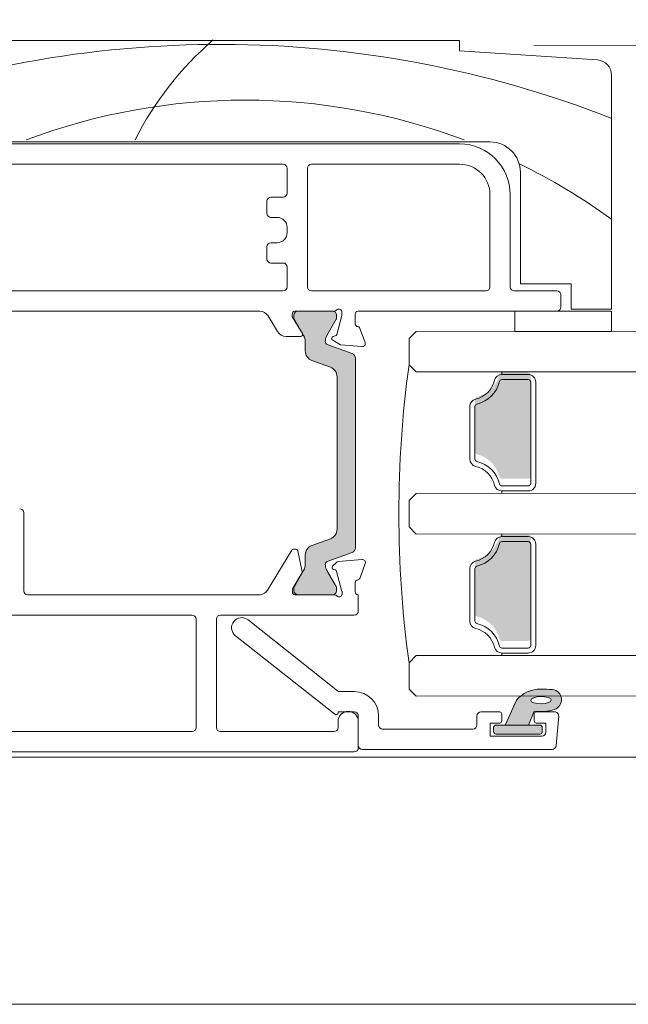
# Model space of a CAD drawing. Units: inches. Extents: x 792 to 1287, y -259 to -32.
# Drawn here: x 874 to 877, y -117 to -114 of the extents above; entities that cross this region are included whole.
import ezdxf

# ---------------------------------------------------------------- set-up
doc = ezdxf.new("R2010")
doc.units = ezdxf.units.IN
doc.header["$LTSCALE"] = 0.1
doc.layers.get('0').update_dxf_attribs({"lineweight": 0})
doc.layers.add('A-Door', color=7, linetype='Continuous', lineweight=0)
doc.layers.add('A-Hatch', color=250, linetype='Continuous', lineweight=0)

# ---------------------------------------------------------------- blocks, each defined once
blk = doc.blocks.new('NAM_0245-203-205-meeting stile')
at = {"layer": 'A-Hatch'}
h = blk.add_hatch(color=256, dxfattribs=at)
h.dxf.hatch_style = 1
h.paths.add_polyline_path([(-60.60866059579746, 18.5546357537313, -0.3152987888737881), (-60.41126663880048, 18.27272796749753, -0.1316524975839366), (-60.572036154251, 17.67272796751172), (-61.49940131935671, 16.06648438449861, 0.131652497588845), (-61.52619623860051, 15.96648438449756), (-61.52619623860038, 15.65930470759758, 0.4142135623730951), (-61.12619623860041, 15.25930470759772), (-57.72619623860044, 15.25930470759772, 0.4142135623730974), (-57.32619623860045, 15.65930470759758), (-57.32619623860045, 15.93968946529765, 0.1316524975894726), (-57.36638861746633, 16.08968946529978), (-58.28035632285514, 17.67272796752093, -0.1316524975816909), (-58.44112583830042, 18.27272796749753), (-58.44112583830042, 19.19386562699753, 0.3152987888709211), (-59.09910569494718, 20.13355824777341), (-60.9232321505558, 20.79748598112235, -0.3152987888703032), (-61.58121200720039, 21.73717860189754), (-61.58121200720039, 36.78143081319753, -0.3152987888842475), (-60.92323215050805, 37.7211234339901), (-59.09910569499061, 38.38505116730586, 0.3152987888836052), (-58.44112583830042, 39.32474378809764), (-58.44112583830042, 40.24588144759738, -0.1316524975894769), (-58.28035632283683, 40.84588144760596), (-57.36638861746929, 42.42891994979038, 0.1316524975944549), (-57.32619623860045, 42.57891994979752), (-57.32619623860045, 42.8593047075975, 0.4142135623730651), (-57.72619623860044, 43.25930470759738), (-61.12619623860041, 43.25930470759738, 0.4142135623730974), (-61.52619623860038, 42.8593047075975), (-61.52619623860038, 42.55212503059761, 0.1316524975839539), (-61.49940131935863, 42.45212503059997), (-60.57203615426683, 40.84588144761085, -0.1316524975906671), (-60.41126663880048, 40.24588144759738, -0.3152987888738177), (-60.60866059579746, 39.96397366136364), (-63.05222207886629, 39.07459001588938, 0.315298788877272), (-63.38121200720046, 38.60474370549752), (-63.38121200720046, 19.91386570959753, 0.3152987888737909), (-63.0522220788722, 19.44401939920772)])
h = blk.add_hatch(color=256, dxfattribs=at)
h.dxf.hatch_style = 1
h.paths.add_polyline_path([(-80.42321344530033, 37.20930546009765), (-80.42321624670035, 37.20930610379753), (-77.8354911055004, 37.20930546009765, -0.3475404856202253), (-77.59223897776506, 37.0169977677964, 0.2835147996617786), (-75.36552113760865, 34.79027992760291, -0.347540485592988), (-75.17321344530046, 34.54702779989748), (-75.17321344530046, 29.37158295906011, -0.347540304907848), (-75.36552113760158, 29.12833099256227, 0.2835147996617763), (-77.59223897779498, 26.90161315240573, -0.347540485592988), (-77.8354911055004, 26.70930546009743), (-77.83548804440044, 26.70930531409761), (-80.42321344530033, 26.70930546009743, -0.4142135623730951), (-80.67321344530046, 26.95930546009766), (-80.67321344530046, 36.9593054705275, -0.414213550153589)])
h = blk.add_hatch(color=256, dxfattribs=at)
h.dxf.hatch_style = 1
h.paths.add_polyline_path([(-77.59223897776519, 21.01699776779651, 0.2835147996617761), (-75.36552113760865, 18.79027992760291, -0.3475404855929878), (-75.17321344530046, 18.54702779989748), (-75.17321678320047, 18.54702849469754), (-75.17321344530046, 13.37158312029748, -0.3475404856202337), (-75.36552113760158, 13.12833099256227, 0.2835147996617854), (-77.59223897779509, 10.90161315240573, -0.3475404855929891), (-77.8354911055004, 10.70930546009754), (-77.83548804440056, 10.70930548539741), (-80.42321344530033, 10.70930546009754, -0.4142135623730951), (-80.67321344530046, 10.95930546009742), (-80.67321302810048, 10.9593050606976), (-80.67321344530046, 20.95930546009754, -0.4142135623730951), (-80.42321344530033, 21.20930546009765), (-80.42321624670035, 21.20930534389754), (-77.8354911055004, 21.20930546009765, -0.3475404856201986)])
h = blk.add_hatch(color=256, dxfattribs=at)
h.dxf.hatch_style = 1
h.paths.add_polyline_path([(-77.27321344530048, 2.409305460097584, -0.4142135623730951), (-77.02321344530048, 2.159305460097471), (-77.02321084650043, 2.159305574097629), (-77.02321344530048, 1.759305460097607, -0.4142135623730951), (-77.27321344530048, 1.509305460097493), (-81.57321344844001, 1.509305460097493, -0.4142135586948993), (-81.82321344530055, 1.759305460097607), (-81.8232134452919, 2.159307523909433, -0.4142111444690669), (-81.57321344530044, 2.409305460097584)])
h.paths.add_polyline_path([(-79.2612973212232, 4.862292736908216, 0.2231165594601747), (-81.64859178575273, 5.95919809869258, 0.0118551513239235), (-82.83671801830008, 5.904437137492891, 0.7884085060923925), (-83.04081926909033, 3.959943115190185, 0.1246194518068795), (-81.02321157815412, 3.790004555452923), (-80.4565203739736, 2.409305460097584), (-78.17321544685478, 2.409305460097584)])
h.paths.add_polyline_path([(-80.8264118663004, 4.664130234797426), (-80.92822405020047, 4.614864201897487), (-81.05328949610043, 4.573207540097651), (-81.19780840790042, 4.540425916797516), (-81.35739239370037, 4.517515381497446), (-81.5271911255005, 4.505172097797526), (-81.70204880150038, 4.503771388597441), (-81.87664570730044, 4.513355163597451), (-82.04568447980046, 4.533632849997498), (-82.2040242187004, 4.563988377997588), (-82.34685184870045, 4.603498806897505), (-82.46983113210032, 4.650963661897549), (-82.56922187720033, 4.704941255697463), (-82.64200659910045, 4.763791529197533), (-82.68597992580044, 4.82572587739753), (-82.69979330220042, 4.888862562997585), (-82.68303694640042, 4.951283527197574), (-82.6362174980005, 5.011091665997581), (-82.56075801770044, 5.066470434597587), (-82.45894583380039, 5.115736467497526), (-82.33388038790042, 5.157393129197656), (-82.18935402550039, 5.190174752497455), (-82.02977003970047, 5.21308528789757), (-81.85997130790042, 5.22542857159749), (-81.68511363190044, 5.226829280797574), (-81.51051672610036, 5.217245040197552), (-81.34148540410047, 5.196967353697573), (-81.18314566530034, 5.166612291397655), (-81.04031803530052, 5.127101862497511), (-80.91733875190039, 5.079636541797526), (-80.81794055620048, 5.025658948097543), (-80.74515583430036, 4.966809140197483), (-80.70118250760036, 4.904874791997483), (-80.68736913120038, 4.841737640697488), (-80.7041254870004, 4.779317142097512), (-80.7509449354004, 4.719508537697493)], flags=16)
for p, q in [((-73.65696402710056, 69.95930914359747), (4.843032076299436, 69.95930914359747)), ((-73.65696402710056, 68.95930711709741), (-73.65696402710056, 69.95930914359747)), ((-87.25674720920053, 68.05265341479753), (-73.65696402710056, 68.95930711709741)), ((-88.65696462310054, 43.45930386859754), (-88.65696462310054, 66.55597333389755)), ((-17.15696780450048, 59.95930377919751), (-76.65697010670044, 59.95930377919751)), ((-73.65696402710056, 59.75930411899742), (-15.85696721890042, 59.75930411899742)), ((-73.65696402710056, 57.75930379119756), (-59.05696647680054, 57.75930379119756)), ((-58.65696715630043, 57.35930447059752), (-58.65696715630043, 45.65930385669753)), ((-56.65696682850057, 54.9093039758975), (-56.65696682850057, 57.35930447059752)), ((-56.25696750800057, 57.75930379119756), (-16.05696781050051, 57.75930379119756)), ((-79.65696873580055, 56.95930515009752), (-79.65696873580055, 45.95930520969761)), ((-78.65696670930048, 45.65930385669753), (-78.65696670930048, 54.75930516209757)), ((-76.65697010670044, 45.65930385669753), (-76.65697010670044, 54.75930516209757)), ((-55.0569658212006, 54.50930465539761), (-56.25696750800057, 54.50930465539761)), ((-54.65696650060056, 52.90930364809764), (-54.65696650060056, 54.1093053348975)), ((-55.65696852720055, 52.50930432759753), (-55.0569658212006, 52.50930432759753)), ((-56.65696682850057, 51.00930501299764), (-56.65696682850057, 51.5093060262976)), ((-55.0569658212006, 50.00930671179765), (-55.65696852720055, 50.00930671179765)), ((-54.65696650060056, 48.40930570449768), (-54.65696650060056, 49.60930366599746)), ((-56.25696750800057, 48.00930638399758), (-55.0569658212006, 48.00930638399758)), ((-56.65696682850057, 45.65930385669753), (-56.65696682850057, 47.60930706339752)), ((-84.65696396740054, 45.95930520969761), (-84.65696396740054, 43.45930386859754)), ((-79.65696873580055, 45.95930520969761), (-84.65696396740054, 45.95930520969761)), ((-83.65696939150041, 43.65930725419739), (-83.65696939150041, 44.8593052156974)), ((-83.25697007100052, 45.25930453619753), (-79.05696602980046, 45.25930453619753)), ((-59.05696647680054, 45.25930453619753), (-76.25697078620054, 45.25930453619753)), ((-16.05696781050051, 45.25930453619753), (-56.25696750800057, 45.25930453619753)), ((-84.65696396740054, 43.45930386859754), (-88.65696462310054, 43.45930386859754)), ((-88.65696462310054, 43.25930420839745), (-79.12696423450063, 43.25930420839745)), ((-88.65696462310054, 41.25930388059759), (-88.65696462310054, 43.25930420839745)), ((-63.65538286480045, 43.25930420839745), (-83.25697007100052, 43.25930420839745)), ((-79.12696423450063, 43.25930420839745), (-79.12696423450063, 41.25930388059759)), ((-63.35392119800042, 42.03630630459758), (-63.35538151180049, 42.95977969249761)), ((-62.05570223250049, 43.16136632639746), (-62.05519559300046, 42.84198601329751)), ((-62.05519559300046, 42.84198601329751), (-61.54538216510047, 40.95131550509745)), ((-61.52619692000055, 42.85930488789756), (-61.52619692000055, 42.55212490039741)), ((-57.38106640490046, 43.25930420839745), (-61.30937012350045, 43.25930420839745)), ((-57.72619592460046, 43.25930420839745), (-61.12619759950053, 43.25930420839745)), ((-57.32619660410045, 42.57892091359757), (-57.32619660410045, 42.85930488789756)), ((-57.15497481140051, 42.70739500009756), (-57.15539204400045, 42.96913389649762)), ((-54.76590889010049, 42.7805149980976), (-55.69910901110052, 41.24622438629748)), ((-23.4569673470005, 43.25930420839745), (-53.96722155130055, 43.25930420839745)), ((-61.49940090690051, 42.45212693299754), (-60.5720383159005, 40.84588233909744)), ((-58.28035893360048, 40.84588233909744), (-57.36638876120045, 42.42892209969761)), ((-58.15237658540048, 41.06755201299757), (-57.15497481140051, 42.70739500009756)), ((-79.12696423450063, 41.25930388059759), (-88.65696462310054, 41.25930388059759)), ((-69.3732154599005, 41.25930388059759), (-68.67321106110046, 40.55930693229742)), ((-64.34240090170044, 40.16034324249743), (-63.83600729020054, 41.55854154909763)), ((-68.67321106110046, 40.55930693229742), (-68.67321106110046, 37.95930389839747)), ((-61.9128448001005, 39.94830716929744), (-64.03371217170047, 39.75936789589752)), ((-60.60866164480046, 39.96397574029753), (-63.05222483790054, 39.07459248389751)), ((-61.15130605610045, 40.38959015689761), (-61.9128448001005, 39.94830716929744)), ((-61.40373545210048, 40.81011582699749), (-61.20012226020048, 40.75590540249743)), ((-58.44112756170044, 39.3247457273975), (-58.44112756170044, 40.24588335829752)), ((-56.55189874090047, 40.76588545519746), (-57.98118459500051, 40.76362047869745)), ((-69.3732154599005, 37.25930695019747), (-68.67321106110046, 37.95930389839747)), ((-63.38121267470047, 38.60474397029759), (-63.38121267470047, 19.91386730749764)), ((-60.92323260820046, 37.72112373789764), (-59.09910696070051, 38.38505242549741)), ((-77.83548804440044, 37.00930644359744), (-80.42321624670043, 37.00930644359744)), ((-77.83548804440044, 37.25930695019747), (-77.83548804440044, 37.00930644359744)), ((-81.17321404140046, 36.2593049235976), (-81.17321404140046, 26.25930514719755)), ((-80.67321302810048, 26.25930514719755), (-80.67321302810048, 36.2593049235976)), ((-80.42321624670043, 36.50930543029744), (-77.83548804440044, 36.50930543029744)), ((-61.58121200720053, 21.73717897909751), (-61.58121200720053, 36.78143043599755)), ((-75.17321678320047, 33.84702671849766), (-75.17321678320047, 28.67158335229749)), ((-74.67321576990048, 28.67158335229749), (-74.67321576990048, 33.84702671849766)), ((-77.83548804440044, 26.00930464049748), (-80.42321624670043, 26.00930464049748)), ((-80.42321624670043, 25.50930548989754), (-77.83548804440044, 25.50930548989754)), ((-77.83548804440044, 25.25930498319758), (-77.83548804440044, 25.50930548989754)), ((-69.3732154599005, 25.25930498319758), (-68.67321106110046, 24.55930617239756)), ((-68.67321106110046, 24.55930617239756), (-68.67321106110046, 21.95930500109751)), ((-30.67321414570051, 15.65930638989755), (-30.67321414570051, 23.35930634819749)), ((-68.67321106110046, 21.95930500109751), (-69.3732154599005, 21.25930619019755)), ((-80.42321624670043, 21.00930568359752), (-77.83548804440044, 21.00930568359752)), ((-77.83548804440044, 20.50930467029752), (-80.42321624670043, 20.50930467029752)), ((-77.83548804440044, 21.25930619019755), (-77.83548804440044, 21.00930568359752)), ((-59.09910696070051, 20.13355885229748), (-60.92323260820046, 20.79748753989747)), ((-81.17321404140046, 10.25930531849758), (-81.17321404140046, 20.25930602629751)), ((-80.67321302810048, 20.25930602629751), (-80.67321302810048, 10.25930531849758)), ((-63.05222483790054, 19.44402065659744), (-60.60866164480046, 18.55463740009748)), ((-57.71387266430043, 19.59314402719747), (-58.13491242450051, 17.53150132079759)), ((-57.29343267600052, 19.75312661909754), (-57.51791494410054, 19.75312661909754)), ((-54.72676353970039, 15.73211718879759), (-57.12272497330046, 19.65732705379753)), ((-61.69387223640047, 18.54610648539756), (-64.04706733740045, 18.7519846536976)), ((-58.44112756170044, 18.27272791939742), (-58.44112756170044, 19.1938655503975)), ((-75.17321678320047, 12.67158352369756), (-75.17321678320047, 17.84702782119746)), ((-74.67321576990048, 17.84702782119746), (-74.67321576990048, 12.67158352369756)), ((-64.3551227681005, 18.35051943149756), (-63.84162130270045, 16.93968680289765)), ((-62.06299262560047, 15.59127513849751), (-61.53045865210049, 17.57871565009748)), ((-61.13237785610046, 18.08387246509744), (-61.50788711820053, 18.45937986459751)), ((-60.5720383159005, 17.67272893869755), (-61.49940090690051, 16.06648434479757)), ((-61.39437007230049, 17.71480236729758), (-61.21865557950048, 17.76188631139756)), ((-57.36638876120045, 16.08969104069763), (-58.28035893360048, 17.67272893869755)), ((-58.10966613210053, 17.3872804321976), (-57.21714990650047, 15.92510212739751)), ((-63.37321447650049, 16.45312663699758), (-63.37321447650049, 15.55312630319747)), ((-61.52619692000055, 15.96648451469753), (-61.52619692000055, 15.65930638989755)), ((-57.32619660410045, 15.65930638989755), (-57.32619660410045, 15.93969036419753)), ((-57.17321383270053, 15.76880012239746), (-57.17321383270053, 15.55312630319747)), ((-63.67321210420049, 13.65930513079752), (-63.67321210420049, 15.25930520679765)), ((-63.67321210420049, 15.25930520679765), (-63.61263515870053, 15.25930520679765)), ((-62.07321482220049, 15.35312571159761), (-62.07321482220049, 15.51363077539747)), ((-61.32810833370045, 15.25930520679765), (-57.41263824020052, 15.25930520679765)), ((-61.12619759950053, 15.25930520679765), (-57.72619592460046, 15.25930520679765)), ((-53.98421260040049, 15.25930520679765), (-31.07321346620051, 15.25930520679765)), ((-50.07321285520049, 13.25930581029763), (-63.2732127837005, 13.25930581029763)), ((-61.62888454710047, 5.795743507997485), (-52.79409410870051, 12.79321052659748)), ((-49.67321353470047, 2.159305574097629), (-49.67321353470047, 12.85930555839752)), ((-47.67321320690053, 2.159305574097629), (-47.67321320690053, 12.85930555839752)), ((-47.27321388640052, 13.25930581029763), (-16.07321380140047, 13.25930581029763)), ((-51.55233191760054, 11.22540068409751), (-61.34903701460054, 3.466064301997448)), ((-80.42321624670043, 10.00930574319761), (-77.83548804440044, 10.00930574319761)), ((-77.83548804440044, 9.509305661197573), (-80.42321624670043, 9.509305661197573)), ((-77.83548804440044, 9.25930515459754), (-77.83548804440044, 9.509305661197573)), ((-69.3732154599005, 9.25930515459754), (-68.67321106110046, 8.559305412397517)), ((-68.67321106110046, 5.959305638197633), (-68.67321106110046, 8.559305412397517)), ((-69.3732154599005, 5.259305430297556), (-68.67321106110046, 5.959305638197633)), ((-78.17321541230056, 2.409305382197544), (-79.2612982026004, 4.862294723897544)), ((-63.2732127837005, 5.709305597197612), (-61.87723847540053, 5.709305597197612)), ((-83.43516560710054, 3.274443052397486), (-83.18145098600053, 0.3744431474975727)), ((-83.03669365560052, 3.709305269297601), (-81.22321488770046, 3.709305269297601)), ((-81.02321150220052, 3.790004370397468), (-80.45652034200045, 2.409305382197544)), ((-81.02321150220052, 3.509305376297561), (-81.02321150220052, 2.809305401197434)), ((-77.82321693810047, 2.809305401197434), (-77.82321693810047, 3.509305376297561)), ((-77.62321355260053, 3.709305269297601), (-75.77321203860048, 3.709305269297601)), ((-75.37321271810048, 3.309305483197476), (-75.37321271810048, 2.409305382197544)), ((-65.67321243200047, 2.409305382197544), (-65.67321243200047, 3.309305483197476)), ((-63.67321210420049, 3.309305483197476), (-63.67321210420049, 0.4093054618975886)), ((-61.67321177640054, 3.709305269297601), (-63.2732127837005, 3.709305269297601)), ((-61.67321177640054, 3.6228454724976), (-61.67321177640054, 3.709305269297601)), ((-82.17321606790051, 2.60930550809746), (-82.17321606790051, 1.709305407197575)), ((-81.22321488770046, 2.60930550809746), (-82.17321606790051, 2.60930550809746)), ((-81.82321014320041, 2.159305574097629), (-81.82321014320041, 1.759305555097512)), ((-77.27321507850057, 2.409305382197544), (-81.57321336190046, 2.409305382197544)), ((-80.45652034200045, 2.409305382197544), (-78.17321541230056, 2.409305382197544)), ((-76.67321237240049, 2.60930550809746), (-77.62321355260053, 2.60930550809746)), ((-77.02321084650043, 1.759305555097512), (-77.02321084650043, 2.159305574097629)), ((-76.67321237240049, 1.309305504597545), (-76.67321237240049, 2.60930550809746)), ((-74.97321339760047, 2.009305363197539), (-66.07321175250047, 2.009305363197539)), ((-63.67321210420049, 0.1593054499975324), (-63.67321210420049, 2.75930548619749)), ((-61.67321177640054, 2.75930548619749), (-61.67321177640054, 2.159305574097629)), ((-81.77321674740051, 1.309305504597545), (-76.67321237240049, 1.309305504597545)), ((-81.57321336190046, 1.50930551409749), (-77.27321507850057, 1.50930551409749)), ((-61.27321245590053, 1.759305555097512), (-50.07321285520049, 1.759305555097512)), ((-15.67321354960063, 1.759305555097512), (-47.27321388640052, 1.759305555097512)), ((-64.07321515000046, 0.0093054719975498), (-82.7829715840005, 0.0093054719975498)), ((-4.073213435200496, -0.2406945399025062), (-63.2732127837005, -0.2406945399025062))]:
    blk.add_line(p, q)
for centre, radius, start, end in [((-87.15696758680053, 66.55597582219752), 1.500000000000017, 93.8140748342997, 180), ((-76.6569675868004, 56.95930546009742), 3, 90, 180), ((-73.65696758680053, 54.7593054600976), 4.999999999999999, 90, 180), ((-73.65696758680053, 54.7593054600976), 3, 90, 180), ((-59.05696758680051, 57.3593054600975), 0.4000000000000056, 0, 90), ((-56.25696758680057, 57.3593054600975), 0.4000000000000056, 90, 180), ((-56.25696758680057, 54.90930546009757), 0.4000000000000056, 180, 270), ((-55.05696758680051, 54.1093054600975), 0.3999999999999772, 0, 90), ((-55.65696758680042, 51.50930546009738), 0.9999999999999998, 90, 180), ((-55.05696758680051, 52.90930546009747), 0.4000000000000056, 270, 0), ((-55.65696758680042, 51.00930546009749), 0.9999999999999998, 180, 270), ((-55.05696758680051, 49.60930546009752), 0.4000000000000056, 0, 90), ((-56.25696758680057, 47.60930546009761), 0.4000000000000341, 90, 180), ((-55.05696758680051, 48.40930546009758), 0.3999999999999772, 270, 0), ((-83.25696758680043, 44.8593054600975), 0.4000000000000056, 90, 180), ((-79.05696758680052, 45.65930546009746), 0.4000000000000056, 270, 0), ((-76.25696758680044, 45.65930546009746), 0.4000000000000056, 180, 270), ((-59.05696758680051, 45.65930546009746), 0.4000000000000056, 270, 0), ((-56.25696758680057, 45.65930546009746), 0.4000000000000056, 180, 270), ((-83.25696758680043, 43.65930546009757), 0.4000000000000056, 180, 270), ((-63.65538286440051, 42.95930546009754), 0.3000000000000114, 0.0908195005021274, 90), ((-61.75570151790054, 43.16184174349745), 0.300000000000008, 161.0417522560004, 180.090819500502), ((-61.75658547670048, 43.15930546009746), 0.2999999999999976, 41.81031489579696, 160.5287793655032), ((-61.3093718812005, 43.55930546009756), 0.3000000000000014, 221.810314895797, 270), ((-61.12619763840053, 42.85930546009763), 0.4000000000000341, 90, 180), ((-57.72619763840044, 42.85930546009763), 0.4000000000000341, 0, 90), ((-57.4553899001005, 42.96865791899745), 0.3000000000000003, 0.0908195005021274, 75.65585498609954), ((-53.91153432910051, 42.26085725449752), 1.000000000000005, 93.1923529232012, 148.6908195004978), ((-63.65391906530057, 42.03583146689754), 0.3000000000857061, 292.5006027404, 0.0908195005021274), ((-61.32619763840046, 42.55212578309749), 0.2000000000000171, 180, 210.0000000000022), ((-57.62619763840053, 42.57892070239757), 0.3000000000000078, 329.9999999999978, 0), ((-63.55300458890052, 41.45899070159759), 0.300000000000021, 87.34559344350355, 160.6195988659977), ((-61.35227964180046, 41.00338348469754), 0.200000000000015, 195.090681199698, 255.0909251177026), ((-61.61126803870047, 40.24588220009753), 1.199999999999989, 0, 30.00000000000221), ((-57.24112723810049, 40.24588220009753), 1.200000000000014, 149.9999999999977, 180), ((-57.9815022180005, 40.96361953379754), 0.2000000000000098, 148.6908195004978, 270.0908195005021), ((-56.5534822519005, 41.76588409419752), 1, 270.0908195005021, 328.6905343038999), ((-64.06033083040053, 40.05818477969762), 0.3000000000000323, 160.0907728851992, 275.0907782054014), ((-61.25158088960052, 40.56263755919757), 0.200000000000021, 300.0908195004996, 75.09092511770268), ((-60.7112680387005, 40.24588220009753), 0.300000000000015, 290.0000000000022, 0), ((-62.88121340710063, 38.60474445809757), 0.5000000000000119, 110.0000000000022, 180), ((-59.44112723810042, 39.32474454059752), 1, 290.0000000000022, 0), ((-176.2182134453005, 23.25930546009749), 108.5449999999998, 352.2166474118038, 7.783352588196277), ((-80.42321344530046, 36.2593054600975), 0.7500000000000285, 90, 180), ((-77.83549110550052, 36.2593054600975), 0.7500000000000285, 13.34236379710032, 90), ((-60.58121340710056, 36.78143156569741), 0.9999999999999998, 110.0000000000022, 180), ((-80.42321344530046, 36.2593054600975), 0.2499999999999716, 90, 180), ((-77.83549110550052, 36.2593054600975), 0.2499999999999716, 13.34236379710032, 90), ((-74.67321344530046, 37.00930546009749), 3.000000000000071, 193.3423637971003, 256.6576362028996), ((-74.67321344530046, 37.00930546009749), 2.499999999999956, 193.3423637971003, 256.6576362028996), ((-75.42321344530046, 33.84702779989766), 0.25, 0, 76.65763620289968), ((-75.42321344530046, 33.84702779989766), 0.7500000000000037, 0, 76.65763620289968), ((-74.67321344530046, 25.50930546009761), 3.000000000000075, 103.3423637971003, 166.6576362028997), ((-75.42321344530046, 28.67158312029756), 0.25, 283.3423637971003, 0), ((-75.42321344530046, 28.67158312029756), 0.7499999999999484, 283.3423637971003, 0), ((-74.67321344530046, 25.50930546009761), 2.500000000000138, 103.3423637971003, 166.6576362028997), ((-80.42321344530046, 26.25930546009761), 0.7500000000000285, 180, 270), ((-80.42321344530046, 26.25930546009761), 0.2500000000000284, 180, 270), ((-77.83549110550052, 26.25930546009761), 0.2500000000000742, 270, 346.6576362028996), ((-77.83549110550052, 26.25930546009761), 0.7500000000000285, 270, 346.6576362028996), ((-30.27321344530049, 23.35930546009752), 0.4000000000000056, 90, 180), ((-60.58121340710056, 21.73717935449758), 1.000000000000029, 180, 249.9999999999978), ((-80.42321344530046, 20.2593054600975), 0.7500000000000285, 90, 180), ((-80.42321344530046, 20.2593054600975), 0.2500000000000284, 90, 180), ((-77.83549110550052, 20.2593054600975), 0.7499999999999801, 13.34236379710032, 90), ((-77.83549110550052, 20.2593054600975), 0.2500000000000198, 13.34236379710032, 90), ((-74.67321344530046, 21.00930546009749), 2.500000000000129, 193.3423637971003, 256.6576362028996), ((-74.67321344530046, 21.00930546009749), 3.000000000000087, 193.3423637971003, 256.6576362028996), ((-62.88121340710063, 19.91386646209742), 0.5000000000000071, 180, 249.9999999999978), ((-59.44112723810042, 19.19386637949753), 1.000000000000021, 0, 69.99999999999778), ((-57.5179158562005, 19.55312590489745), 0.2000000000000171, 90, 168.4574826489012), ((-57.29343377010048, 19.55312590489745), 0.2000000000000177, 31.40000000000063, 90), ((-75.42321344530046, 17.84702779989754), 0.7499999999999974, 0, 76.65763620289968), ((-64.07321344530055, 18.45312590489754), 0.300000000000014, 85.0000000000013, 200.0000000000006), ((-61.72001867260043, 18.24724803919753), 0.2999999999999943, 45, 85.0000000000013), ((-60.7112680387005, 18.27272871999753), 0.2999999999999971, 0, 69.99999999999778), ((-75.42321344530046, 17.84702779989754), 0.2500000000000401, 0, 76.65763620289968), ((-61.34455989750049, 17.52890447999755), 0.1924561560637552, 104.9999999999998, 164.9999999999989), ((-61.26846520930053, 17.9477845385976), 0.1924561560637531, 284.9999999999998, 45), ((-61.61126803870047, 18.27272871999753), 1.200000000000003, 329.9999999999978, 0), ((-57.24112723810049, 18.27272871999753), 1.200000000000019, 180, 210.0000000000022), ((-57.93895536890045, 17.49148262079757), 0.2000000000000154, 168.4574826489965, 211.4000000000006), ((-63.55971213470049, 17.04229264909759), 0.2999999999999968, 200.0000000000006, 259.0957167228989), ((-63.67321344530046, 16.45312590489766), 0.3000000000000194, 0, 79.09571672289894), ((-63.67321344530046, 15.55312590489745), 0.300000000000014, 281.6494099008033, 0), ((-61.77321344530048, 15.51363015559752), 0.2999999999999971, 164.9999999999989, 180), ((-61.32619763840046, 15.96648513709761), 0.2000000000000171, 149.9999999999977, 180), ((-61.12619763840053, 15.65930546009747), 0.4000000000000056, 180, 270), ((-57.72619763840044, 15.65930546009747), 0.3999999999999915, 270, 0), ((-57.47321344530053, 15.55312590489745), 0.300000000000014, 281.6494099008033, 0), ((-57.62619763840053, 15.93969021779753), 0.2999999999999954, 0, 30.00000000000221), ((-57.47321344530053, 15.76879970799746), 0.2999999999999971, 0, 31.40000000000063), ((-53.8732134453005, 16.2531259048975), 1.000000000000005, 211.4000000000006, 263.6270554908996), ((-31.07321344530055, 15.65930546009747), 0.4000000000000056, 270, 0), ((-61.77321344530048, 15.35312590489752), 0.2999999999999971, 180, 198.2241207392995), ((-61.77532287640054, 15.35930546009751), 0.3000000000000038, 199.471220634497, 318.189685104203), ((-61.32810928090044, 14.95930546009742), 0.3000000000000114, 90, 138.189685104203), ((-63.27321344530048, 13.65930546009758), 0.4000000000000056, 180, 270), ((-75.42321344530046, 12.67158312029744), 0.2499999999999857, 283.3423637971003, 0), ((-75.42321344530046, 12.67158312029744), 0.7500000000000285, 283.3423637971003, 0), ((-52.17321344530046, 12.00930546009761), 1.000000000000021, 308.3804673272949, 128.3804673272949), ((-50.07321344530055, 12.85930546009751), 0.4000000000000341, 0, 90), ((-47.27321344530046, 12.85930546009751), 0.4000000000000056, 90, 180), ((-74.67321344530046, 9.509305460097607), 3.000000000000013, 103.3423637971003, 166.6576362028997), ((-74.67321344530046, 9.509305460097607), 2.499999999999953, 103.3423637971003, 166.6576362028997), ((-80.42321344530046, 10.2593054600976), 0.7500000000000285, 180, 270), ((-80.42321344530046, 10.2593054600976), 0.2500000000000284, 180, 270), ((-77.83549110550052, 10.2593054600976), 0.2500000000000314, 270, 346.6576362028996), ((-77.83549110550052, 10.2593054600976), 0.7500000000000142, 270, 346.6576362028996), ((-82.70544419330054, 4.907699533097455), 1.005345049794234, 97.50287214919929, 251.7435963829004), ((-81.08802466270048, -19.11972359270247), 25.08518584149959, 91.2804690457991, 93.99734231979778), ((-81.62283222560052, 2.868965723797487), 3.090339736305456, 40.16712702530392, 90.47759510670365), ((-63.27321344530048, 3.309305460097561), 2.400000000000019, 90, 180), ((-61.87723821410054, 6.109305460097516), 0.3999999999999911, 270, 308.3804673272949), ((-81.6963948400005, 7.859653191197477), 4.124950390301391, 251.2782800452982, 279.3925367885968), ((-83.03669004490041, 3.309305460097561), 0.4000000000000056, 90, 184.9999999999987), ((-81.22321344530053, 3.509305460097491), 0.2000000000000171, 0, 90), ((-77.6232134453005, 3.509305460097491), 0.2000000000000171, 90, 180), ((-75.77321344530048, 3.309305460097561), 0.4000000000000056, 0, 90), ((-62.67321344530046, 2.759305460097489), 0.9999999999999998, 0, 180), ((-63.27321344530048, 3.309305460097561), 0.4000000000000198, 90, 180), ((-61.47321344530041, 3.622845424897602), 0.2000000000000028, 180, 308.3804673272949), ((-81.57321344530044, 2.159305460097471), 0.25, 90, 180), ((-81.22321344530053, 2.809305460097561), 0.2000000000000171, 270, 0), ((-77.6232134453005, 2.809305460097561), 0.2000000000000171, 180, 270), ((-77.27321344530048, 2.159305460097471), 0.25, 0, 90), ((-74.97321344530043, 2.409305460097584), 0.4000000000000198, 180, 270), ((-66.07321344530055, 2.409305460097584), 0.4000000000000056, 270, 0), ((-61.27321344530049, 2.159305460097471), 0.4000000000000056, 180, 270), ((-50.07321344530055, 2.159305460097471), 0.4000000000000341, 270, 0), ((-47.27321344530046, 2.159305460097471), 0.4000000000000056, 180, 270), ((-81.77321344530048, 1.709305460097539), 0.4000000000000056, 180, 270), ((-81.57321344530044, 1.759305460097607), 0.25, 180, 270), ((-77.27321344530048, 1.759305460097607), 0.25, 270, 0), ((-82.78297292070043, 0.4093054600974713), 0.4000000000000077, 184.9999999999987, 270), ((-64.07321344530055, 0.4093054600974713), 0.4000000000000056, 270, 0), ((-63.27321344530048, 0.1593054600975847), 0.4000000000000056, 180, 270)]:
    blk.add_arc(centre, radius, start, end)
blk.add_ellipse((-81.6935826147005, 4.86530025619754), major_axis=(1.00621319812637, -0.0235624023590049), ratio=0.3592965834)
for centre, radius, start, end in [((-70.00085429696048, 45.91998739821995), 31.72566153817387, 26.6684247435776, 49.43410796219713), ((-50.05715203307045, -36.04365615495101), 105.6304418402125, 68.83180722627039, 111.4376843091053), ((-52.51278467931125, 2.746894304453461), 61.34181583020605, 69.380953532025, 110.619046467975), ((-52.51278467931125, 2.746894304453461), 61.34181583020605, 116.096527134441, 126.1101335004773)]:
    blk.add_arc(centre, radius, start, end, dxfattribs=at)

msp = doc.modelspace()

# ---------------------------------------------------------------- linework, layer by layer
at = {"layer": 'A-Door'}
for p, q in [((877.8889866458627, -114.8056965564727), (875.7150779850793, -114.807754329605)), ((878.3604420526531, -114.9627306281412), (875.7150779850793, -114.965234670377)), ((878.1047684065386, -115.4354136653971), (875.7150779850793, -115.4376756926996)), ((878.1047684065386, -115.5928940061691), (875.7150779850793, -115.5951560334716)), ((878.1047684065386, -116.0653348818265), (875.7150779850793, -116.067596909129)), ((878.1047684065386, -116.222815295933), (875.7150779850793, -116.2250773232354))]:
    msp.add_line(p, q, dxfattribs=at)
at = {"layer": 'A-Hatch'}
for points in [[(876.1727182777345, -113.6960774706367), (878.1047684065386, -113.6966493392338)], [(878.1047684065386, -116.4618254736603), (873.4367088486132, -116.4618254736603)], [(867.9241098048715, -117.4224553763808), (878.1047684065386, -117.4224553763808)]]:
    msp.add_lwpolyline(points, dxfattribs=at)

# ---------------------------------------------------------------- block references
at = {"layer": 'A-Door', "xscale": -0.0393700787401575, "yscale": 0.0393700787401575, "zscale": 0.0393700787401575}
msp.add_blockref('NAM_0245-203-205-meeting stile', (872.983849029965, -116.4321363721482), dxfattribs=at)

doc.saveas('drawing.dxf')
